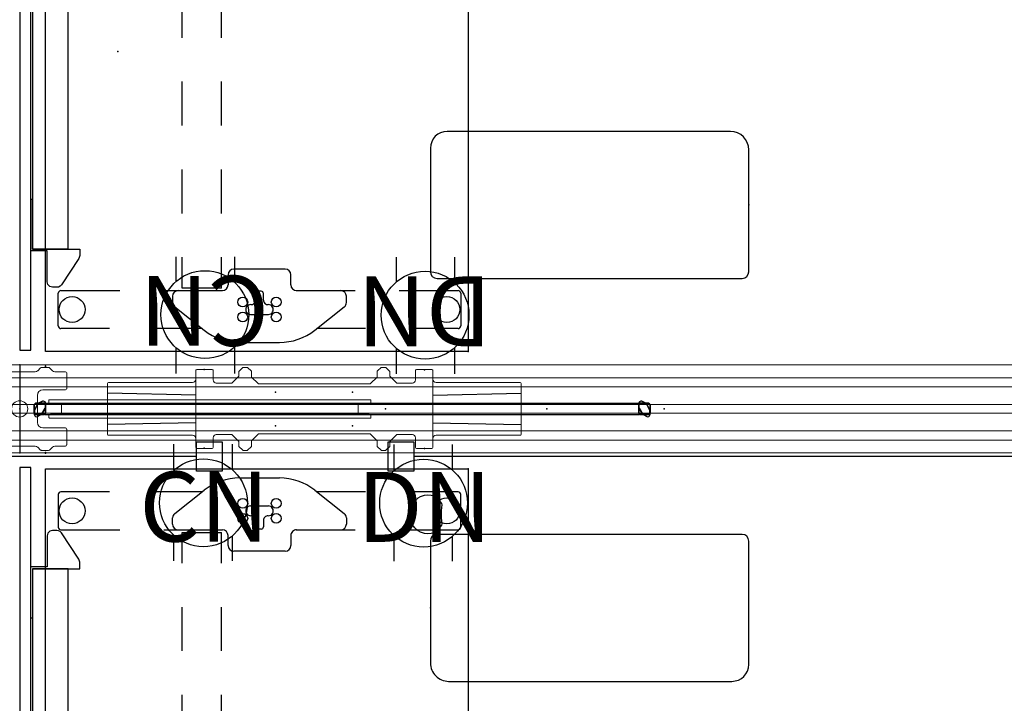
# Model space of a CAD drawing. Units: inches. Extents: x -16 to 524, y -1 to 387.
# Drawn here: x 144 to 211, y 54 to 101 of the extents above; entities that cross this region are included whole.
import ezdxf
from ezdxf.enums import TextEntityAlignment as Align

# ---------------------------------------------------------------- set-up
doc = ezdxf.new("R2010")
doc.units = ezdxf.units.IN
doc.header["$MEASUREMENT"] = 0
for name, color, linetype in [('ELEC', 1, 'Continuous'), ('STRUCTURE', 7, 'Continuous'), ('TABLE', 6, 'Continuous'), ('TABLE-ELEC', 1, 'Continuous'), ('TERRITORY', 5, 'Continuous'), ('WORKTL', 3, 'Continuous')]:
    doc.layers.add(name, color=color, linetype=linetype)
doc.styles.get("Standard").update_dxf_attribs({"font": 'arial.ttf'})

# ---------------------------------------------------------------- blocks, each defined once
blk = doc.blocks.new('VFG110_72_0P')
at = {"layer": 'STRUCTURE', "color": 0, "linetype": 'Continuous', "lineweight": 0}
for p, q in [((72, 3), (0, 3)), ((72, 2.13), (0, 2.13)), ((72, 1.5), (0, 1.5)), ((72, 0.3), (0, 0.3)), ((72, -0.3), (0, -0.3)), ((72, -1.5), (0, -1.5)), ((72, -2.13), (0, -2.13)), ((72, -3), (0, -3))]:
    blk.add_line(p, q, dxfattribs=at)
at = {"layer": 'STRUCTURE'}
for p, q in [((0, 3), (0, -3)), ((72, 3), (72, -3))]:
    blk.add_line(p, q, dxfattribs=at)
for p in [(0, 3), (72, 3), (0, 0), (36, 0), (72, 0), (0, -3), (72, -3)]:
    blk.add_point(p, dxfattribs=at)
blk = doc.blocks.new('VFG117_1B_0P')
at = {"layer": 'STRUCTURE', "linetype": 'Continuous', "lineweight": 0}
for p, q in [((-2.315, 2.609), (-2.112, 2.812)), ((-2.056, 2.835), (-1.57, 2.835)), ((-1.514, 2.812), (-1.311, 2.609)), ((1.228, 2.609), (1.432, 2.812)), ((1.487, 2.835), (1.973, 2.835)), ((2.029, 2.812), (2.232, 2.609)), ((-3.291, 1.378), (-3.291, 2.461)), ((-3.213, 2.539), (-2.482, 2.539)), ((-1.144, 2.539), (1.061, 2.539)), ((3.13, 2.539), (2.399, 2.539)), ((3.209, 1.378), (3.209, 2.461)), ((-3.213, 1.299), (-1.666, 1.299)), ((-1.292, 0.906), (-1.291, 0.906)), ((-1.292, 0.354), (-1.292, 0.906)), ((-1.291, 0.924), (-1.291, -0.924)), ((1.209, -0.924), (1.209, 0.924)), ((3.13, 1.299), (1.584, 1.299)), ((-1.292, 0.354), (-1.291, 0.354)), ((-1.292, -0.354), (-1.291, -0.354)), ((-1.292, -0.906), (-1.292, -0.354)), ((-1.666, -1.299), (-3.213, -1.299)), ((-1.292, -0.906), (-1.291, -0.906)), ((3.13, -1.299), (1.584, -1.299)), ((-3.291, -2.461), (-3.291, -1.378)), ((3.209, -2.461), (3.209, -1.378)), ((-3.213, -2.539), (-2.482, -2.539)), ((-2.112, -2.812), (-2.315, -2.609)), ((-1.311, -2.609), (-1.514, -2.812)), ((1.061, -2.539), (-1.144, -2.539)), ((1.432, -2.812), (1.228, -2.609)), ((2.232, -2.609), (2.029, -2.812)), ((3.13, -2.539), (2.399, -2.539)), ((-2.056, -2.835), (-1.57, -2.835)), ((1.487, -2.835), (1.973, -2.835))]:
    blk.add_line(p, q, dxfattribs=at)
blk.add_circle((0, 0), 0.556, dxfattribs=at)
for centre, radius, start, end in [((-2.056, 2.756), 0.0787, 90, 135), ((-1.57, 2.756), 0.0787, 45, 90), ((1.487, 2.756), 0.0787, 90, 135), ((1.973, 2.756), 0.0787, 45, 90), ((-3.213, 2.461), 0.0787, 90, 180), ((-2.482, 2.776), 0.236, 270, 315), ((-1.144, 2.776), 0.236, 225, 270), ((1.061, 2.776), 0.236, 270, 315), ((2.399, 2.776), 0.236, 225, 270), ((3.13, 2.461), 0.0787, 0, 90), ((-3.213, 1.378), 0.0787, 180, 270), ((3.13, 1.378), 0.0787, 270, 0), ((-1.666, 0.924), 0.375, 0, 90), ((1.584, 0.924), 0.375, 90, 180), ((-3.213, -1.378), 0.0787, 90, 180), ((-1.666, -0.924), 0.375, 270, 0), ((1.584, -0.924), 0.375, 180, 270), ((3.13, -1.378), 0.0787, 0, 90), ((-3.213, -2.461), 0.0787, 180, 270), ((-2.482, -2.776), 0.236, 45, 90), ((-1.144, -2.776), 0.236, 90, 135), ((1.061, -2.776), 0.236, 45, 90), ((2.399, -2.776), 0.236, 90, 135), ((3.13, -2.461), 0.0787, 270, 0), ((-2.056, -2.756), 0.0787, 225, 270), ((-1.57, -2.756), 0.0787, 270, 315), ((1.487, -2.756), 0.0787, 225, 270), ((1.973, -2.756), 0.0787, 270, 315)]:
    blk.add_arc(centre, radius, start, end, dxfattribs=at)
blk.add_point((0, 0), dxfattribs=at)
blk = doc.blocks.new('VFG150_08_1P')
at = {"layer": 'ELEC', "linetype": 'Continuous', "lineweight": 0}
for p, q in [((-28.158, 2.695), (-27.095, 2.695)), ((-25.284, 2.559), (-25.02, 2.823)), ((-24.993, 2.835), (-24.709, 2.835)), ((-24.683, 2.824), (-24.431, 2.59)), ((-15.824, 2.571), (-15.572, 2.823)), ((-15.544, 2.835), (-15.261, 2.835)), ((-15.233, 2.823), (-14.981, 2.571)), ((-12.095, 2.695), (-13.158, 2.695)), ((-28.217, 2.036), (-28.217, 2.636)), ((-28.213, 2.441), (-28.213, -2.441)), ((-27.036, 2.636), (-27.036, 2.451)), ((-27.036, 2.441), (-27.036, 1.976)), ((-25.284, 2.224), (-25.734, 1.775)), ((-25.284, 2.224), (-25.284, 2.559)), ((-24.418, 2.562), (-24.418, 2.175)), ((-23.969, 1.726), (-24.418, 2.175)), ((-15.836, 2.175), (-16.285, 1.726)), ((-15.836, 2.543), (-15.836, 2.175)), ((-14.969, 2.543), (-14.969, 2.224)), ((-14.52, 1.775), (-14.969, 2.224)), ((-13.218, 1.976), (-13.218, 2.441)), ((-13.217, 2.636), (-13.217, 2.451)), ((-12.041, -2.441), (-12.041, 2.441)), ((-12.036, 2.036), (-12.036, 2.636)), ((-34.254, 1.742), (-34.254, -1.742)), ((-28.783, 1.802), (-34.194, 1.802)), ((-28.753, 1.801), (-28.753, 1.801)), ((-28.733, 1.8), (-28.454, 1.8)), ((-26.831, 1.752), (-25.789, 1.752)), ((-23.913, 1.703), (-16.341, 1.703)), ((-14.464, 1.752), (-13.423, 1.752)), ((-11.621, 1.8), (-11.8, 1.8)), ((-11.601, 1.801), (-11.601, 1.801)), ((-11.571, 1.802), (-6.06, 1.802)), ((-6, 1.742), (-6, -1.742)), ((-34.194, -1.802), (-28.783, -1.802)), ((-28.753, -1.801), (-28.753, -1.801)), ((-28.733, -1.8), (-28.454, -1.8)), ((-27.036, -1.976), (-27.036, -2.441)), ((-25.789, -1.752), (-26.831, -1.752)), ((-25.734, -1.775), (-25.284, -2.224)), ((-24.418, -2.175), (-23.969, -1.726)), ((-16.341, -1.703), (-23.913, -1.703)), ((-16.285, -1.726), (-15.836, -2.175)), ((-14.969, -2.224), (-14.52, -1.775)), ((-13.423, -1.752), (-14.464, -1.752)), ((-13.218, -2.441), (-13.218, -1.976)), ((-11.621, -1.8), (-11.8, -1.8)), ((-11.601, -1.801), (-11.601, -1.801)), ((-6.06, -1.802), (-11.571, -1.802)), ((-28.217, -2.036), (-28.217, -2.636)), ((-27.036, -2.636), (-27.036, -2.451)), ((-25.284, -2.543), (-25.284, -2.224)), ((-25.02, -2.823), (-25.273, -2.571)), ((-24.43, -2.571), (-24.682, -2.823)), ((-24.418, -2.543), (-24.418, -2.175)), ((-15.836, -2.562), (-15.836, -2.175)), ((-15.571, -2.824), (-15.823, -2.59)), ((-14.969, -2.559), (-15.233, -2.823)), ((-14.969, -2.224), (-14.969, -2.559)), ((-13.217, -2.636), (-13.217, -2.451)), ((-12.036, -2.036), (-12.036, -2.636)), ((-28.158, -2.695), (-27.095, -2.695)), ((-24.71, -2.835), (-24.993, -2.835)), ((-15.261, -2.835), (-15.545, -2.835)), ((-12.095, -2.695), (-13.158, -2.695))]:
    blk.add_line(p, q, dxfattribs=at)
at = {"layer": 'ELEC'}
for p, q in [((-28.213, 0.946), (-34.254, 1.064)), ((-12.041, 0.946), (-6, 1.064)), ((-28.213, -0.946), (-34.254, -1.064)), ((-12.041, -0.946), (-6, -1.064))]:
    blk.add_line(p, q, dxfattribs=at)
at = {"layer": 'ELEC', "linetype": 'Continuous', "lineweight": 0}
for centre, radius, start, end in [((-24.993, 2.795), 0.0394, 90, 135), ((-24.709, 2.795), 0.0394, 47.1211, 90), ((-15.544, 2.795), 0.0394, 90, 135), ((-15.261, 2.795), 0.0394, 45, 90), ((-24.458, 2.562), 0.0394, 0, 47.1211), ((-24.34, 2.208), 0.0787, 222.18718, 225), ((-15.796, 2.543), 0.0394, 135, 180), ((-15.009, 2.543), 0.0394, 0, 45), ((-25.789, 1.831), 0.0787, 270, 315), ((-23.913, 1.781), 0.0787, 225, 270), ((-16.341, 1.781), 0.0787, 270, 315), ((-14.464, 1.831), 0.0787, 225, 270), ((-25.789, -1.831), 0.0787, 45, 90), ((-23.913, -1.781), 0.0787, 90, 135), ((-16.341, -1.781), 0.0787, 45, 90), ((-14.464, -1.831), 0.0787, 90, 135), ((-25.245, -2.543), 0.0394, 180, 225), ((-24.458, -2.543), 0.0394, 315, 0), ((-24.34, -2.208), 0.0787, 135, 137.81282), ((-15.796, -2.562), 0.0394, 180, 227.1211), ((-24.993, -2.795), 0.0394, 225, 270), ((-24.71, -2.795), 0.0394, 270, 315), ((-15.545, -2.795), 0.0394, 227.1211, 270), ((-15.261, -2.795), 0.0394, 270, 315)]:
    blk.add_arc(centre, radius, start, end, dxfattribs=at)
for centre, major_axis, ratio, start_param, end_param in [((-28.158, 2.636), (-0.0418, 0.0418), 0.998783, -0.784789, 0.784789), ((-27.095, 2.636), (0.0418, 0.0418), 0.998783, -0.784789, 0.784789), ((-13.158, 2.636), (-0.0418, 0.0418), 0.998783, -0.784789, 0.784789), ((-12.095, 2.636), (0.0418, 0.0418), 0.998783, -0.784789, 0.784789), ((-28.454, 2.036), (-0.167, 0.167), 0.998783, 2.356803, 3.926382), ((-11.8, 2.036), (0.167, 0.167), 0.998783, 2.356803, 3.926382), ((-34.194, 1.742), (-0.0425, 0.0425), 0.998783, -0.784789, 0.784789), ((-28.783, 1.801), (-0.03, 0), 0.034921, -3.106686, -1.570796), ((-28.733, 1.801), (0.02, 0), 0.034921, -3.106686, -1.570796), ((-26.8, 1.986), (0.167, 0.167), 0.998783, 2.397619, 3.797232), ((-13.454, 1.986), (-0.167, 0.167), 0.998783, 2.485953, 3.885567), ((-11.621, 1.801), (0.02, 0), 0.034921, -1.570796, -0.034907), ((-11.571, 1.801), (-0.03, 0), 0.034921, -1.570796, -0.034907), ((-6.06, 1.742), (0.0425, 0.0425), 0.998783, -0.784789, 0.784789), ((-34.194, -1.742), (-0.0425, -0.0425), 0.998783, -0.784789, 0.784789), ((-28.783, -1.801), (0.03, 0), 0.034921, -1.570796, -0.034907), ((-28.733, -1.801), (-0.02, 0), 0.034921, -1.570796, -0.034907), ((-28.454, -2.036), (-0.167, -0.167), 0.998783, 2.356803, 3.926382), ((-26.8, -1.986), (0.167, -0.167), 0.998783, 2.485953, 3.885567), ((-13.454, -1.986), (-0.167, -0.167), 0.998783, 2.397619, 3.797232), ((-11.8, -2.036), (0.167, -0.167), 0.998783, 2.356803, 3.926382), ((-11.621, -1.801), (-0.02, 0), 0.034921, -3.106686, -1.570796), ((-11.571, -1.801), (0.03, 0), 0.034921, -3.106686, -1.570796), ((-6.06, -1.742), (0.0425, -0.0425), 0.998783, -0.784789, 0.784789), ((-28.158, -2.636), (-0.0418, -0.0418), 0.998783, -0.784789, 0.784789), ((-27.095, -2.636), (0.0418, -0.0418), 0.998783, -0.784789, 0.784789), ((-13.158, -2.636), (-0.0418, -0.0418), 0.998783, -0.784789, 0.784789), ((-12.095, -2.636), (0.0418, -0.0418), 0.998783, -0.784789, 0.784789)]:
    blk.add_ellipse(centre, major_axis=major_axis, ratio=ratio, start_param=start_param, end_param=end_param, dxfattribs=at)
at = {"layer": 'ELEC'}
for p in [(-22.732, 1.149), (-17.472, 1.149), (0, 0), (-22.732, -1.149), (-17.472, -1.149)]:
    blk.add_point(p, dxfattribs=at)
blk = doc.blocks.new('VFG150_08_0P')
at = {"layer": 'ELEC', "linetype": 'Continuous', "lineweight": 0}
for p, q in [((12.095, 2.695), (13.158, 2.695)), ((15.233, 2.823), (14.981, 2.571)), ((15.544, 2.835), (15.261, 2.835)), ((15.824, 2.571), (15.572, 2.823)), ((24.683, 2.824), (24.431, 2.59)), ((24.993, 2.835), (24.709, 2.835)), ((25.284, 2.559), (25.02, 2.823)), ((28.158, 2.695), (27.095, 2.695)), ((12.036, 2.036), (12.036, 2.636)), ((12.041, -2.441), (12.041, 2.441)), ((13.217, 2.636), (13.217, 2.451)), ((13.218, 1.976), (13.218, 2.441)), ((14.52, 1.775), (14.969, 2.224)), ((14.969, 2.543), (14.969, 2.224)), ((15.836, 2.543), (15.836, 2.175)), ((15.836, 2.175), (16.285, 1.726)), ((23.969, 1.726), (24.418, 2.175)), ((24.418, 2.562), (24.418, 2.175)), ((25.284, 2.224), (25.284, 2.559)), ((25.284, 2.224), (25.734, 1.775)), ((27.036, 2.636), (27.036, 2.451)), ((27.036, 2.441), (27.036, 1.976)), ((28.213, 2.441), (28.213, -2.441)), ((28.217, 2.036), (28.217, 2.636)), ((6, 1.742), (6, -1.742)), ((11.571, 1.802), (6.06, 1.802)), ((11.601, 1.801), (11.601, 1.801)), ((11.621, 1.8), (11.8, 1.8)), ((14.464, 1.752), (13.423, 1.752)), ((23.913, 1.703), (16.341, 1.703)), ((26.831, 1.752), (25.789, 1.752)), ((28.733, 1.8), (28.454, 1.8)), ((28.753, 1.801), (28.753, 1.801)), ((28.783, 1.802), (34.194, 1.802)), ((34.254, 1.742), (34.254, -1.742)), ((6.06, -1.802), (11.571, -1.802)), ((11.601, -1.801), (11.601, -1.801)), ((11.621, -1.8), (11.8, -1.8)), ((13.218, -2.441), (13.218, -1.976)), ((13.423, -1.752), (14.464, -1.752)), ((14.969, -2.224), (14.52, -1.775)), ((16.285, -1.726), (15.836, -2.175)), ((16.341, -1.703), (23.913, -1.703)), ((24.418, -2.175), (23.969, -1.726)), ((25.734, -1.775), (25.284, -2.224)), ((25.789, -1.752), (26.831, -1.752)), ((27.036, -1.976), (27.036, -2.441)), ((28.733, -1.8), (28.454, -1.8)), ((28.753, -1.801), (28.753, -1.801)), ((34.194, -1.802), (28.783, -1.802)), ((12.036, -2.036), (12.036, -2.636)), ((13.217, -2.636), (13.217, -2.451)), ((14.969, -2.224), (14.969, -2.559)), ((14.969, -2.559), (15.233, -2.823)), ((15.571, -2.824), (15.823, -2.59)), ((15.836, -2.562), (15.836, -2.175)), ((24.418, -2.543), (24.418, -2.175)), ((24.43, -2.571), (24.682, -2.823)), ((25.02, -2.823), (25.273, -2.571)), ((25.284, -2.543), (25.284, -2.224)), ((27.036, -2.636), (27.036, -2.451)), ((28.217, -2.036), (28.217, -2.636)), ((12.095, -2.695), (13.158, -2.695)), ((15.261, -2.835), (15.545, -2.835)), ((24.71, -2.835), (24.993, -2.835)), ((28.158, -2.695), (27.095, -2.695))]:
    blk.add_line(p, q, dxfattribs=at)
at = {"layer": 'ELEC'}
for p, q in [((12.041, 0.946), (6, 1.064)), ((28.213, 0.946), (34.254, 1.064)), ((12.041, -0.946), (6, -1.064)), ((28.213, -0.946), (34.254, -1.064))]:
    blk.add_line(p, q, dxfattribs=at)
at = {"layer": 'ELEC', "linetype": 'Continuous', "lineweight": 0}
for centre, radius, start, end in [((15.261, 2.795), 0.0394, 90, 135), ((15.544, 2.795), 0.0394, 45, 90), ((24.709, 2.795), 0.0394, 90, 132.8789), ((24.993, 2.795), 0.0394, 45, 90), ((15.009, 2.543), 0.0394, 135, 180), ((15.796, 2.543), 0.0394, 0, 45), ((24.34, 2.208), 0.0787, 315, 317.81282), ((24.458, 2.562), 0.0394, 132.8789, 180), ((14.464, 1.831), 0.0787, 270, 315), ((16.341, 1.781), 0.0787, 225, 270), ((23.913, 1.781), 0.0787, 270, 315), ((25.789, 1.831), 0.0787, 225, 270), ((14.464, -1.831), 0.0787, 45, 90), ((16.341, -1.781), 0.0787, 90, 135), ((23.913, -1.781), 0.0787, 45, 90), ((25.789, -1.831), 0.0787, 90, 135), ((15.796, -2.562), 0.0394, 312.8789, 0), ((24.34, -2.208), 0.0787, 42.18718, 45), ((24.458, -2.543), 0.0394, 180, 225), ((25.245, -2.543), 0.0394, 315, 0), ((15.261, -2.795), 0.0394, 225, 270), ((15.545, -2.795), 0.0394, 270, 312.8789), ((24.71, -2.795), 0.0394, 225, 270), ((24.993, -2.795), 0.0394, 270, 315)]:
    blk.add_arc(centre, radius, start, end, dxfattribs=at)
for centre, major_axis, ratio, start_param, end_param in [((12.095, 2.636), (0.0418, -0.0418), 0.998783, 2.356803, 3.926382), ((13.158, 2.636), (-0.0418, -0.0418), 0.998783, 2.356803, 3.926382), ((27.095, 2.636), (0.0418, -0.0418), 0.998783, 2.356803, 3.926382), ((28.158, 2.636), (-0.0418, -0.0418), 0.998783, 2.356803, 3.926382), ((11.8, 2.036), (0.167, -0.167), 0.998783, -0.784789, 0.784789), ((28.454, 2.036), (-0.167, -0.167), 0.998783, -0.784789, 0.784789), ((6.06, 1.742), (0.0425, -0.0425), 0.998783, 2.356803, 3.926382), ((11.571, 1.801), (-0.03, 0), 0.034921, -3.106686, -1.570796), ((11.621, 1.801), (0.02, 0), 0.034921, -3.106686, -1.570796), ((13.454, 1.986), (-0.167, -0.167), 0.998783, -0.743974, 0.655639), ((26.8, 1.986), (0.167, -0.167), 0.998783, -0.655639, 0.743974), ((28.733, 1.801), (0.02, 0), 0.034921, -1.570796, -0.034907), ((28.783, 1.801), (-0.03, 0), 0.034921, -1.570796, -0.034907), ((34.194, 1.742), (-0.0425, -0.0425), 0.998783, 2.356803, 3.926382), ((6.06, -1.742), (0.0425, 0.0425), 0.998783, 2.356803, 3.926382), ((11.571, -1.801), (0.03, 0), 0.034921, -1.570796, -0.034907), ((11.621, -1.801), (-0.02, 0), 0.034921, -1.570796, -0.034907), ((11.8, -2.036), (0.167, 0.167), 0.998783, -0.784789, 0.784789), ((13.454, -1.986), (-0.167, 0.167), 0.998783, -0.655639, 0.743974), ((26.8, -1.986), (0.167, 0.167), 0.998783, -0.743974, 0.655639), ((28.454, -2.036), (-0.167, 0.167), 0.998783, -0.784789, 0.784789), ((28.733, -1.801), (-0.02, 0), 0.034921, -3.106686, -1.570796), ((28.783, -1.801), (0.03, 0), 0.034921, -3.106686, -1.570796), ((34.194, -1.742), (-0.0425, 0.0425), 0.998783, 2.356803, 3.926382), ((12.095, -2.636), (0.0418, 0.0418), 0.998783, 2.356803, 3.926382), ((13.158, -2.636), (-0.0418, 0.0418), 0.998783, 2.356803, 3.926382), ((27.095, -2.636), (0.0418, 0.0418), 0.998783, 2.356803, 3.926382), ((28.158, -2.636), (-0.0418, 0.0418), 0.998783, 2.356803, 3.926382)]:
    blk.add_ellipse(centre, major_axis=major_axis, ratio=ratio, start_param=start_param, end_param=end_param, dxfattribs=at)
at = {"layer": 'ELEC'}
for p in [(17.472, 1.149), (22.732, 1.149), (0, 0), (17.472, -1.149), (22.732, -1.149)]:
    blk.add_point(p, dxfattribs=at)
blk = doc.blocks.new('VFG152_CN_0P')
at = {"layer": 'ELEC', "linetype": 'Continuous'}
for p, q in [((-2.065653, -1.492306), (-2.065653, 0.273338)), ((1.903119, 0.273338), (1.903119, -1.476646)), ((-2.065653, -7.695418), (-2.065653, -5.945434)), ((1.903119, -6.007918), (1.903119, -7.695418))]:
    blk.add_line(p, q, dxfattribs=at)
blk.add_circle((-0.050025, -3.742306), 3, dxfattribs=at)
at = {"layer": 'ELEC'}
blk.add_point((0, 0), dxfattribs=at)
blk.add_text('CN', height=4.771908, dxfattribs=at).set_placement((0, -4), align=Align.MIDDLE_CENTER)
blk = doc.blocks.new('VFG152_DN_0P')
at = {"layer": 'ELEC', "linetype": 'Continuous'}
for p, q in [((-2.065653, -1.492306), (-2.065653, 0.273338)), ((1.903119, 0.273338), (1.903119, -1.476646)), ((-2.065653, -7.695418), (-2.065653, -5.945434)), ((1.903119, -6.007918), (1.903119, -7.695418))]:
    blk.add_line(p, q, dxfattribs=at)
blk.add_circle((-0.050025, -3.742306), 3, dxfattribs=at)
at = {"layer": 'ELEC'}
blk.add_point((0, 0), dxfattribs=at)
blk.add_text('DN', height=4.771908, dxfattribs=at).set_placement((0, -4), align=Align.MIDDLE_CENTER)
blk = doc.blocks.new('VFG154_C08725_0P')
at = {"layer": 'ELEC'}
blk.add_line((12.075, -3.25), (-12.075, -3.25), dxfattribs=at)
for points in [[(-13.825, -2.25), (-12.075, -2.25), (-12.075, -4.25), (-13.825, -4.25)], [(12.075, -2.25), (13.825, -2.25), (13.825, -4.25), (12.075, -4.25)]]:
    blk.add_lwpolyline(points, close=True, dxfattribs=at)
blk.add_point((0, 0), dxfattribs=at)
blk = doc.blocks.new('VFG154_C08723_0P')
at = {"layer": 'ELEC'}
blk.add_line((45.075, -3.25), (-45.075, -3.25), dxfattribs=at)
blk.add_lwpolyline([(-46.825, -2.25), (-45.075, -2.25), (-45.075, -4.25), (-46.825, -4.25)], close=True, dxfattribs=at)
blk = doc.blocks.new('VFG112_1542_0P')
at = {"layer": 'TERRITORY'}
for p, q in [((1, 0.29), (1, -0.29)), ((1, -0.29), (1, 0.29)), ((1.027, -0.05), (1.25, 0.335)), ((1.25, 0.335), (1.027, -0.05)), ((1.027, -0.05), (1.25, 0.335)), ((1.675, 0.385), (1.096, 0.385)), ((1.096, 0.385), (1.675, 0.385)), ((1.293, 0.379), (1.25, 0.335)), ((1.25, 0.335), (1.293, 0.379)), ((1.293, 0.379), (1.25, 0.335)), ((1.25, 0.335), (1.25, 0.335)), ((1.25, 0.335), (1.25, 0.335)), ((1.554, 0.529), (1.293, 0.379)), ((1.293, 0.379), (1.554, 0.529)), ((1.554, 0.529), (1.293, 0.379)), ((1.293, 0.379), (1.293, 0.379)), ((1.293, 0.379), (1.293, 0.379)), ((1.521, -0.335), (1.744, 0.05)), ((1.744, 0.05), (1.521, -0.335)), ((1.744, 0.05), (1.521, -0.335)), ((1.715, 0.375), (42.345, 0.375)), ((42.345, 0.375), (1.715, 0.375)), ((1.715, 0.375), (42.345, 0.375)), ((1.744, 0.05), (1.759, 0.109)), ((1.759, 0.109), (1.744, 0.05)), ((1.744, 0.05), (1.759, 0.109)), ((1.744, 0.05), (1.744, 0.05)), ((1.744, 0.05), (1.744, 0.05)), ((1.759, 0.109), (1.759, 0.411)), ((1.759, 0.411), (1.759, 0.109)), ((1.759, 0.109), (1.759, 0.411)), ((1.759, 0.109), (1.759, 0.109)), ((1.759, 0.109), (1.759, 0.109)), ((1.771, -0.29), (1.771, 0.29)), ((1.771, 0.29), (1.771, -0.29)), ((42.289, -0.29), (42.289, 0.29)), ((42.289, 0.29), (42.289, -0.29)), ((42.3, 0.109), (42.3, 0.411)), ((42.3, 0.411), (42.3, 0.109)), ((42.3, 0.109), (42.3, 0.411)), ((42.316, 0.05), (42.3, 0.109)), ((42.3, 0.109), (42.316, 0.05)), ((42.316, 0.05), (42.3, 0.109)), ((42.3, 0.109), (42.3, 0.109)), ((42.3, 0.109), (42.3, 0.109)), ((42.316, 0.05), (42.316, 0.05)), ((42.539, -0.335), (42.316, 0.05)), ((42.316, 0.05), (42.316, 0.05)), ((42.316, 0.05), (42.539, -0.335)), ((42.316, 0.05), (42.539, -0.335)), ((42.384, 0.385), (42.964, 0.385)), ((42.964, 0.385), (42.384, 0.385)), ((42.505, 0.529), (42.766, 0.379)), ((42.766, 0.379), (42.505, 0.529)), ((42.505, 0.529), (42.766, 0.379)), ((42.766, 0.379), (42.81, 0.335)), ((42.81, 0.335), (42.766, 0.379)), ((42.766, 0.379), (42.766, 0.379)), ((42.766, 0.379), (42.766, 0.379)), ((42.766, 0.379), (42.81, 0.335)), ((42.81, 0.335), (42.81, 0.335)), ((43.032, -0.05), (42.81, 0.335)), ((42.81, 0.335), (42.81, 0.335)), ((42.81, 0.335), (43.032, -0.05)), ((43.032, -0.05), (42.81, 0.335)), ((43.06, 0.29), (43.06, -0.29)), ((43.06, -0.29), (43.06, 0.29)), ((1.011, -0.109), (1.027, -0.05)), ((1.027, -0.05), (1.011, -0.109)), ((1.011, -0.109), (1.027, -0.05)), ((1.011, -0.109), (1.011, -0.109)), ((1.011, -0.109), (1.011, -0.109)), ((1.011, -0.109), (1.011, -0.411)), ((1.011, -0.411), (1.011, -0.109)), ((1.011, -0.411), (1.011, -0.109)), ((1.027, -0.05), (1.027, -0.05)), ((1.027, -0.05), (1.027, -0.05)), ((1.096, -0.385), (1.675, -0.385)), ((1.675, -0.385), (1.096, -0.385)), ((1.216, -0.529), (1.478, -0.379)), ((1.478, -0.379), (1.216, -0.529)), ((1.478, -0.379), (1.216, -0.529)), ((1.521, -0.335), (1.478, -0.379)), ((1.478, -0.379), (1.521, -0.335)), ((1.521, -0.335), (1.478, -0.379)), ((1.478, -0.379), (1.478, -0.379)), ((1.478, -0.379), (1.478, -0.379)), ((1.521, -0.335), (1.521, -0.335)), ((1.521, -0.335), (1.521, -0.335)), ((1.714, -0.375), (42.345, -0.375)), ((42.964, -0.385), (42.384, -0.385)), ((42.384, -0.385), (42.964, -0.385)), ((42.539, -0.335), (42.539, -0.335)), ((42.539, -0.335), (42.582, -0.379)), ((42.582, -0.379), (42.539, -0.335)), ((42.539, -0.335), (42.539, -0.335)), ((42.539, -0.335), (42.582, -0.379)), ((42.582, -0.379), (42.582, -0.379)), ((42.843, -0.529), (42.582, -0.379)), ((42.582, -0.379), (42.582, -0.379)), ((42.582, -0.379), (42.843, -0.529)), ((42.582, -0.379), (42.843, -0.529)), ((43.032, -0.05), (43.032, -0.05)), ((43.048, -0.109), (43.032, -0.05)), ((43.032, -0.05), (43.032, -0.05)), ((43.032, -0.05), (43.048, -0.109)), ((43.048, -0.109), (43.032, -0.05)), ((43.048, -0.109), (43.048, -0.109)), ((43.048, -0.109), (43.048, -0.109)), ((43.048, -0.109), (43.048, -0.411)), ((43.048, -0.411), (43.048, -0.109)), ((43.048, -0.411), (43.048, -0.109))]:
    blk.add_line(p, q, dxfattribs=at)
for centre, radius, start, end in [((1.103, 0.283), 0.103, 93.95049, 176.04951), ((1.599, 0.37), 0.166, 14.35349, 105.64651), ((1.668, 0.283), 0.103, 3.95049, 86.04951), ((42.391, 0.283), 0.103, 93.95049, 176.04951), ((42.461, 0.37), 0.166, 74.35349, 165.64651), ((42.957, 0.283), 0.103, 3.95049, 86.04951), ((1.103, -0.283), 0.103, 183.95049, 266.04951), ((1.172, -0.37), 0.166, 194.35349, 285.64651), ((1.668, -0.283), 0.103, 273.95049, 356.04951), ((42.391, -0.283), 0.103, 183.95049, 266.04951), ((42.888, -0.37), 0.166, 254.35349, 345.64651), ((42.957, -0.283), 0.103, 273.95049, 356.04951)]:
    blk.add_arc(centre, radius, start, end, dxfattribs=at)
for p in [(0, 0), (44.021, 0)]:
    blk.add_point(p, dxfattribs=at)
blk = doc.blocks.new('VFG430_1222FR_0P')
at = {"layer": 'TERRITORY', "linetype": 'Continuous', "lineweight": 0}
for p, q in [((1.003, 0.422, 0), (0.997, 0.594, 0)), ((1.027, 0.625, 0), (22.966, 0.625, 0)), ((1.042, 0.384, 0), (22.915, 0.384, 0)), ((22.738, 0.32, 0), (1.255, 0.32, 0)), ((22.738, 0.32, 0), (1.255, 0.32, 0)), ((1.255, 0.32, 0), (1.255, 0.32, 0)), ((1.861, -0.318, 0), (1.866, 0.32, 0)), ((22.131, -0.318, 0), (22.127, 0.32, 0)), ((22.738, 0.32, 0), (22.738, 0.32, 0)), ((22.95, 0.384, 0), (22.915, 0.384, 0)), ((22.989, 0.422, 0), (22.995, 0.594, 0)), ((1.003, -0.42, 0), (0.997, -0.593, 0)), ((1.027, -0.623, 0), (22.966, -0.623, 0)), ((1.042, -0.382, 0), (22.915, -0.382, 0)), ((22.738, -0.318, 0), (1.255, -0.318, 0)), ((22.738, -0.318, 0), (1.255, -0.318, 0)), ((1.255, -0.318, 0), (1.255, -0.318, 0)), ((22.738, -0.318, 0), (22.738, -0.318, 0)), ((22.95, -0.382, 0), (22.915, -0.382, 0)), ((22.989, -0.42, 0), (22.995, -0.593, 0))]:
    blk.add_line(p, q, dxfattribs=at)
at = {"layer": 'TERRITORY', "linetype": 'Continuous', "lineweight": 0, "extrusion": (0, 0, -1)}
for centre, radius, start, end in [((-1.027, 0.595, 0), 0.0295, 358, 90), ((-1.042, 0.423, 0), 0.0394, 270, 358), ((-22.95, 0.423, 0), 0.0394, 182, 270), ((-22.966, 0.595, 0), 0.0295, 90, 182), ((-1.027, -0.594, 0), 0.0295, 270, 2), ((-1.042, -0.422, 0), 0.0394, 2, 90), ((-22.95, -0.422, 0), 0.0394, 90, 178), ((-22.966, -0.594, 0), 0.0295, 178, 270)]:
    blk.add_arc(centre, radius, start, end, dxfattribs=at)
at = {"layer": 'TERRITORY', "linetype": 'Continuous', "lineweight": 0}
for ratio, start_param in [(0.039769, 0.025129), (0.039766, 0)]:
    blk.add_ellipse((1.22, 0.345, 0), major_axis=(-0.0055, -0.0137), ratio=ratio, start_param=start_param, end_param=0.027259, dxfattribs=at)
at = {"layer": 'TERRITORY', "linetype": 'Continuous', "lineweight": 0, "extrusion": (0, 0, -1)}
for centre, major_axis, ratio, start_param in [((22.773, 0.345, 0), (0.0055, -0.0137), 0.039769, 0.025129), ((22.773, 0.345, 0), (0.0055, -0.0137), 0.039766, 0), ((1.22, -0.343, 0), (-0.0055, 0.0137), 0.039769, 0.025129), ((1.22, -0.343, 0), (-0.0055, 0.0137), 0.039766, 0)]:
    blk.add_ellipse(centre, major_axis=major_axis, ratio=ratio, start_param=start_param, end_param=0.027259, dxfattribs=at)
at = {"layer": 'TERRITORY', "linetype": 'Continuous', "lineweight": 0}
for points, knots in [([(1.139, 0.363, 0), (1.137, 0.364, 0), (1.135, 0.365, 0), (1.133, 0.366, 0), (1.131, 0.367, 0), (1.129, 0.368, 0), (1.126, 0.369, 0), (1.124, 0.369, 0), (1.122, 0.37, 0), (1.12, 0.371, 0), (1.118, 0.372, 0), (1.116, 0.373, 0), (1.114, 0.374, 0), (1.112, 0.374, 0), (1.11, 0.375, 0), (1.108, 0.376, 0), (1.108, 0.376, 0), (1.107, 0.376, 0), (1.107, 0.377, 0), (1.106, 0.377, 0), (1.104, 0.378, 0), (1.103, 0.378, 0), (1.101, 0.379, 0), (1.099, 0.379, 0), (1.098, 0.38, 0), (1.096, 0.38, 0), (1.094, 0.381, 0), (1.093, 0.381, 0), (1.091, 0.382, 0), (1.089, 0.382, 0), (1.087, 0.383, 0), (1.086, 0.383, 0), (1.084, 0.383, 0), (1.082, 0.383, 0), (1.081, 0.384, 0), (1.079, 0.384, 0), (1.077, 0.384, 0)], [0, 0, 0, 0, 0.090909, 0.090909, 0.090909, 0.181818, 0.181818, 0.181818, 0.272727, 0.272727, 0.272727, 0.363636, 0.363636, 0.363636, 0.454545, 0.454545, 0.454545, 0.478818, 0.478818, 0.478818, 0.545455, 0.545455, 0.545455, 0.636364, 0.636364, 0.636364, 0.727273, 0.727273, 0.727273, 0.818182, 0.818182, 0.818182, 0.909091, 0.909091, 0.909091, 1, 1, 1, 1]), ([(1.222, 0.328, 0), (1.221, 0.328, 0), (1.219, 0.329, 0), (1.216, 0.33, 0), (1.214, 0.331, 0)], [0.7099137, 0.7099137, 0.7099137, 0.7099137, 0.8, 1, 1, 1, 1]), ([(1.238, 0.322, 0), (1.227, 0.326, 0), (1.225, 0.327, 0), (1.223, 0.328, 0), (1.222, 0.328, 0)], [0.4415871, 0.4415871, 0.4415871, 0.4415871, 0.6, 0.7099137, 0.7099137, 0.7099137, 0.7099137]), ([(1.238, 0.322, 0), (1.24, 0.322, 0), (1.241, 0.321, 0), (1.243, 0.321, 0), (1.243, 0.321, 0), (1.243, 0.321, 0), (1.243, 0.321, 0), (1.245, 0.32, 0), (1.247, 0.32, 0), (1.249, 0.32, 0), (1.251, 0.32, 0), (1.253, 0.32, 0), (1.255, 0.32, 0)], [0, 0, 0, 0, 0.3333333, 0.3333333, 0.3333333, 0.3448974, 0.3448974, 0.3448974, 0.6666667, 0.6666667, 0.6666667, 0.9998284, 0.9998284, 0.9998284, 0.9998284]), ([(22.755, 0.322, 0), (22.753, 0.322, 0), (22.751, 0.321, 0), (22.749, 0.321, 0), (22.749, 0.321, 0), (22.749, 0.321, 0), (22.749, 0.321, 0), (22.747, 0.32, 0), (22.745, 0.32, 0), (22.743, 0.32, 0), (22.741, 0.32, 0), (22.74, 0.32, 0), (22.738, 0.32, 0)], [0, 0, 0, 0, 0.3333333, 0.3333333, 0.3333333, 0.3448974, 0.3448974, 0.3448974, 0.6666667, 0.6666667, 0.6666667, 0.9998284, 0.9998284, 0.9998284, 0.9998284]), ([(22.778, 0.331, 0), (22.776, 0.33, 0), (22.775, 0.33, 0), (22.773, 0.329, 0), (22.773, 0.329, 0), (22.773, 0.329, 0), (22.773, 0.329, 0), (22.771, 0.328, 0), (22.77, 0.328, 0), (22.769, 0.327, 0), (22.768, 0.327, 0), (22.767, 0.327, 0), (22.766, 0.326, 0), (22.766, 0.326, 0), (22.765, 0.326, 0), (22.765, 0.326, 0), (22.763, 0.325, 0), (22.762, 0.325, 0), (22.76, 0.324, 0), (22.759, 0.324, 0), (22.759, 0.324, 0), (22.758, 0.323, 0), (22.757, 0.323, 0), (22.756, 0.323, 0), (22.755, 0.322, 0)], [0.0000105, 0.0000105, 0.0000105, 0.0000105, 0.2, 0.2, 0.2, 0.2210174, 0.2210174, 0.2210174, 0.4, 0.4, 0.4, 0.5354075, 0.5354075, 0.5354075, 0.6, 0.6, 0.6, 0.8, 0.8, 0.8, 0.8684799, 0.8684799, 0.8684799, 0.996819, 0.996819, 0.996819, 0.996819]), ([(22.764, 0.325, 0), (22.765, 0.326, 0), (22.767, 0.327, 0), (22.77, 0.328, 0), (22.77, 0.328, 0)], [0.4415871, 0.4415871, 0.4415871, 0.4415871, 0.6, 0.7099137, 0.7099137, 0.7099137, 0.7099137]), ([(22.77, 0.328, 0), (22.771, 0.328, 0), (22.774, 0.329, 0), (22.776, 0.33, 0), (22.778, 0.331, 0)], [0.7099137, 0.7099137, 0.7099137, 0.7099137, 0.8, 1, 1, 1, 1]), ([(22.853, 0.363, 0), (22.855, 0.364, 0), (22.858, 0.365, 0), (22.86, 0.366, 0), (22.862, 0.367, 0), (22.864, 0.368, 0), (22.866, 0.369, 0), (22.868, 0.369, 0), (22.87, 0.37, 0), (22.872, 0.371, 0), (22.874, 0.372, 0), (22.876, 0.373, 0), (22.878, 0.374, 0), (22.88, 0.374, 0), (22.882, 0.375, 0), (22.884, 0.376, 0), (22.884, 0.376, 0), (22.885, 0.376, 0), (22.885, 0.377, 0), (22.887, 0.377, 0), (22.888, 0.378, 0), (22.889, 0.378, 0), (22.891, 0.379, 0), (22.893, 0.379, 0), (22.895, 0.38, 0), (22.896, 0.38, 0), (22.898, 0.381, 0), (22.9, 0.381, 0), (22.901, 0.382, 0), (22.903, 0.382, 0), (22.905, 0.383, 0), (22.907, 0.383, 0), (22.908, 0.383, 0), (22.91, 0.383, 0), (22.912, 0.384, 0), (22.913, 0.384, 0), (22.915, 0.384, 0)], [0, 0, 0, 0, 0.090909, 0.090909, 0.090909, 0.181818, 0.181818, 0.181818, 0.272727, 0.272727, 0.272727, 0.363636, 0.363636, 0.363636, 0.454545, 0.454545, 0.454545, 0.478818, 0.478818, 0.478818, 0.545455, 0.545455, 0.545455, 0.636364, 0.636364, 0.636364, 0.727273, 0.727273, 0.727273, 0.818182, 0.818182, 0.818182, 0.909091, 0.909091, 0.909091, 1, 1, 1, 1]), ([(1.139, -0.362, 0), (1.137, -0.363, 0), (1.135, -0.364, 0), (1.133, -0.365, 0), (1.131, -0.365, 0), (1.129, -0.366, 0), (1.126, -0.367, 0), (1.124, -0.368, 0), (1.122, -0.369, 0), (1.12, -0.37, 0), (1.118, -0.371, 0), (1.116, -0.371, 0), (1.114, -0.372, 0), (1.112, -0.373, 0), (1.11, -0.374, 0), (1.108, -0.374, 0), (1.108, -0.375, 0), (1.107, -0.375, 0), (1.107, -0.375, 0), (1.106, -0.376, 0), (1.104, -0.376, 0), (1.103, -0.377, 0), (1.101, -0.377, 0), (1.099, -0.378, 0), (1.098, -0.378, 0), (1.096, -0.379, 0), (1.094, -0.38, 0), (1.093, -0.38, 0), (1.091, -0.38, 0), (1.089, -0.381, 0), (1.087, -0.381, 0), (1.086, -0.382, 0), (1.084, -0.382, 0), (1.082, -0.382, 0), (1.081, -0.382, 0), (1.079, -0.382, 0), (1.077, -0.382, 0)], [0, 0, 0, 0, 0.090909, 0.090909, 0.090909, 0.181818, 0.181818, 0.181818, 0.272727, 0.272727, 0.272727, 0.363636, 0.363636, 0.363636, 0.454545, 0.454545, 0.454545, 0.478818, 0.478818, 0.478818, 0.545455, 0.545455, 0.545455, 0.636364, 0.636364, 0.636364, 0.727273, 0.727273, 0.727273, 0.818182, 0.818182, 0.818182, 0.909091, 0.909091, 0.909091, 1, 1, 1, 1]), ([(1.214, -0.33, 0), (1.216, -0.329, 0), (1.218, -0.328, 0), (1.219, -0.328, 0), (1.219, -0.328, 0), (1.219, -0.327, 0), (1.22, -0.327, 0), (1.221, -0.327, 0), (1.222, -0.326, 0), (1.223, -0.326, 0), (1.224, -0.326, 0), (1.225, -0.325, 0), (1.226, -0.325, 0), (1.227, -0.325, 0), (1.227, -0.324, 0), (1.228, -0.324, 0), (1.229, -0.324, 0), (1.231, -0.323, 0), (1.232, -0.323, 0), (1.233, -0.322, 0), (1.233, -0.322, 0), (1.234, -0.322, 0), (1.235, -0.322, 0), (1.236, -0.321, 0), (1.238, -0.321, 0)], [0.0000105, 0.0000105, 0.0000105, 0.0000105, 0.2, 0.2, 0.2, 0.2210174, 0.2210174, 0.2210174, 0.4, 0.4, 0.4, 0.5354075, 0.5354075, 0.5354075, 0.6, 0.6, 0.6, 0.8, 0.8, 0.8, 0.8684799, 0.8684799, 0.8684799, 0.996819, 0.996819, 0.996819, 0.996819]), ([(1.238, -0.321, 0), (1.24, -0.32, 0), (1.241, -0.32, 0), (1.243, -0.319, 0), (1.243, -0.319, 0), (1.243, -0.319, 0), (1.243, -0.319, 0), (1.245, -0.319, 0), (1.247, -0.319, 0), (1.249, -0.318, 0), (1.251, -0.318, 0), (1.253, -0.318, 0), (1.255, -0.318, 0)], [0, 0, 0, 0, 0.3333333, 0.3333333, 0.3333333, 0.3448974, 0.3448974, 0.3448974, 0.6666667, 0.6666667, 0.6666667, 0.9998284, 0.9998284, 0.9998284, 0.9998284]), ([(22.755, -0.321, 0), (22.753, -0.32, 0), (22.751, -0.32, 0), (22.749, -0.319, 0), (22.749, -0.319, 0), (22.749, -0.319, 0), (22.749, -0.319, 0), (22.747, -0.319, 0), (22.745, -0.319, 0), (22.743, -0.318, 0), (22.741, -0.318, 0), (22.74, -0.318, 0), (22.738, -0.318, 0)], [0, 0, 0, 0, 0.3333333, 0.3333333, 0.3333333, 0.3448974, 0.3448974, 0.3448974, 0.6666667, 0.6666667, 0.6666667, 0.9998284, 0.9998284, 0.9998284, 0.9998284]), ([(22.853, -0.362, 0), (22.855, -0.363, 0), (22.858, -0.364, 0), (22.86, -0.365, 0), (22.862, -0.365, 0), (22.864, -0.366, 0), (22.866, -0.367, 0), (22.868, -0.368, 0), (22.87, -0.369, 0), (22.872, -0.37, 0), (22.874, -0.371, 0), (22.876, -0.371, 0), (22.878, -0.372, 0), (22.88, -0.373, 0), (22.882, -0.374, 0), (22.884, -0.374, 0), (22.884, -0.375, 0), (22.885, -0.375, 0), (22.885, -0.375, 0), (22.887, -0.376, 0), (22.888, -0.376, 0), (22.889, -0.377, 0), (22.891, -0.377, 0), (22.893, -0.378, 0), (22.895, -0.378, 0), (22.896, -0.379, 0), (22.898, -0.38, 0), (22.9, -0.38, 0), (22.901, -0.38, 0), (22.903, -0.381, 0), (22.905, -0.381, 0), (22.907, -0.382, 0), (22.908, -0.382, 0), (22.91, -0.382, 0), (22.912, -0.382, 0), (22.913, -0.382, 0), (22.915, -0.382, 0)], [0, 0, 0, 0, 0.090909, 0.090909, 0.090909, 0.181818, 0.181818, 0.181818, 0.272727, 0.272727, 0.272727, 0.363636, 0.363636, 0.363636, 0.454545, 0.454545, 0.454545, 0.478818, 0.478818, 0.478818, 0.545455, 0.545455, 0.545455, 0.636364, 0.636364, 0.636364, 0.727273, 0.727273, 0.727273, 0.818182, 0.818182, 0.818182, 0.909091, 0.909091, 0.909091, 1, 1, 1, 1])]:
    blk.add_open_spline(points, degree=3, knots=knots, dxfattribs=at)
for points in [[(1.183, 0.344, 0), (1.168, 0.35, 0), (1.154, 0.357, 0), (1.139, 0.363, 0)], [(1.183, 0.344, 0), (1.193, 0.34, 0), (1.204, 0.335, 0), (1.214, 0.331, 0)], [(1.214, 0.331, 0), (1.214, 0.331, 0), (1.214, 0.331, 0), (1.214, 0.331, 0)], [(1.255, 0.32, 0), (1.255, 0.32, 0), (1.255, 0.32, 0), (1.255, 0.32, 0)], [(22.738, 0.32, 0), (22.738, 0.32, 0), (22.738, 0.32, 0), (22.738, 0.32, 0)], [(22.809, 0.344, 0), (22.799, 0.34, 0), (22.789, 0.335, 0), (22.778, 0.331, 0)], [(22.778, 0.331, 0), (22.778, 0.331, 0), (22.778, 0.331, 0), (22.778, 0.331, 0)], [(22.809, 0.344, 0), (22.824, 0.35, 0), (22.839, 0.357, 0), (22.853, 0.363, 0)], [(22.887, 0.377, 0), (22.886, 0.377, 0), (22.885, 0.376, 0), (22.883, 0.376, 0)], [(22.893, 0.38, 0), (22.891, 0.379, 0), (22.889, 0.378, 0), (22.887, 0.377, 0)], [(1.183, -0.343, 0), (1.168, -0.349, 0), (1.154, -0.356, 0), (1.139, -0.362, 0)], [(1.183, -0.343, 0), (1.193, -0.338, 0), (1.204, -0.334, 0), (1.214, -0.33, 0)], [(1.214, -0.33, 0), (1.214, -0.33, 0), (1.214, -0.33, 0), (1.214, -0.33, 0)], [(1.255, -0.318, 0), (1.255, -0.318, 0), (1.255, -0.318, 0), (1.255, -0.318, 0)], [(22.738, -0.318, 0), (22.738, -0.318, 0), (22.738, -0.318, 0), (22.738, -0.318, 0)], [(22.755, -0.321, 0), (22.824, -0.349, 0), (22.839, -0.356, 0), (22.853, -0.362, 0)]]:
    blk.add_open_spline(points, degree=3, dxfattribs=at)
at = {"layer": 'TERRITORY'}
for p in [(0, 0), (23.992, 0)]:
    blk.add_point(p, dxfattribs=at)
blk = doc.blocks.new('UDV6GTS_3072L04E1_0P')
at = {"layer": 'TABLE'}
for p, q in [((1.06, -28.88), (1.06, 0)), ((1.06, 0), (70.94, 0)), ((70.94, 0), (70.94, -28.88)), ((2.635, -4.38), (2.635, -1.059)), ((2.822, -0.872), (5.045, -0.872)), ((5.232, -1.059), (5.232, -5.082)), ((66.768, -1.059), (66.768, -5.082)), ((69.178, -0.872), (66.955, -0.872)), ((69.365, -4.38), (69.365, -1.059)), ((2.635, -10.702), (2.635, -7.38)), ((69.365, -10.702), (69.365, -7.38)), ((4.837, -8.682), (4.419, -8.682)), ((5.232, -8.082), (5.232, -12.105)), ((66.768, -8.082), (66.768, -12.105)), ((67.163, -8.682), (67.581, -8.682)), ((4.11, -8.832), (2.523, -10.844)), ((5.404, -9.338), (7.5, -9.338)), ((5.404, -12.029), (5.404, -9.338)), ((10.5, -9.338), (13.5, -9.338)), ((16.5, -9.338), (19.5, -9.338)), ((22.5, -9.338), (25.5, -9.338)), ((28.5, -9.338), (31.5, -9.338)), ((34.5, -9.338), (37.5, -9.338)), ((40.5, -9.338), (43.5, -9.338)), ((46.5, -9.338), (49.5, -9.338)), ((52.5, -9.338), (55.5, -9.338)), ((58.5, -9.338), (61.5, -9.338)), ((64.5, -9.338), (66.596, -9.338)), ((66.596, -9.338), (66.596, -12.029)), ((67.89, -8.832), (69.477, -10.844)), ((5.404, -12.029), (7.5, -12.029)), ((10.5, -12.029), (13.5, -12.029)), ((16.5, -12.029), (19.5, -12.029)), ((22.5, -12.029), (25.5, -12.029)), ((28.5, -12.029), (31.5, -12.029)), ((34.5, -12.029), (37.5, -12.029)), ((40.5, -12.029), (43.5, -12.029)), ((46.5, -12.029), (49.5, -12.029)), ((52.5, -12.029), (55.5, -12.029)), ((58.5, -12.029), (61.5, -12.029)), ((64.5, -12.029), (66.596, -12.029)), ((6.299, -12.475), (5.625, -12.475)), ((65.701, -12.475), (66.375, -12.475)), ((1.685, -13.259), (1.685, -15.98)), ((6.692, -16.371), (6.692, -12.869)), ((65.308, -16.371), (65.308, -12.869)), ((70.315, -13.259), (70.315, -15.98)), ((3.599, -14.013), (3.599, -15.226)), ((68.401, -14.013), (68.401, -15.226)), ((5.024, -14.348), (4.583, -14.348)), ((5.182, -14.734), (5.182, -14.506)), ((66.819, -14.734), (66.819, -14.506)), ((66.976, -14.348), (67.417, -14.348)), ((4.583, -14.891), (5.024, -14.891)), ((67.417, -14.891), (66.976, -14.891)), ((5.625, -16.764), (6.299, -16.764)), ((66.375, -16.764), (65.701, -16.764)), ((5.232, -17.135), (5.232, -21.158)), ((66.768, -17.135), (66.768, -21.158)), ((2.523, -18.395), (4.11, -20.408)), ((2.635, -21.859), (2.635, -18.537)), ((69.477, -18.395), (67.89, -20.408)), ((69.365, -21.859), (69.365, -18.537)), ((4.419, -20.558), (4.837, -20.558)), ((67.581, -20.558), (67.163, -20.558)), ((5.232, -24.158), (5.232, -28.181)), ((66.768, -24.158), (66.768, -28.181)), ((2.635, -28.181), (2.635, -24.859)), ((69.365, -28.181), (69.365, -24.859)), ((70.94, -28.88), (1.06, -28.88)), ((5.045, -28.368), (2.822, -28.368)), ((66.955, -28.368), (69.178, -28.368))]:
    blk.add_line(p, q, dxfattribs=at)
blk.add_lwpolyline([(67.139, -25.054), (67.483, -24.862), (68.177, -24.862), (68.522, -25.054), (68.753, -25.232), (68.955, -25.463), (69.049, -25.626), (69.137, -25.897), (69.157, -26.094), (69.142, -26.345), (69.108, -26.439), (69.039, -26.582), (68.96, -26.729), (68.817, -26.887), (68.66, -26.995), (68.576, -27.045), (68.483, -27.069), (68.286, -27.059), (68.064, -27.035), (67.597, -27.035), (67.375, -27.059), (67.178, -27.069), (67.085, -27.045), (67.001, -26.995), (66.843, -26.887), (66.701, -26.729), (66.622, -26.582), (66.553, -26.439), (66.519, -26.345), (66.504, -26.094), (66.524, -25.897), (66.612, -25.626), (66.706, -25.463), (66.907, -25.232)], close=True, dxfattribs=at)
for centre, radius in [((3.933, -1.817), 0.886), ((68.067, -1.817), 0.886), ((3.422, -13.478), 0.335), ((4.445, -13.478), 0.335), ((67.555, -13.478), 0.335), ((68.578, -13.478), 0.335), ((3.422, -15.761), 0.335), ((4.445, -15.761), 0.335), ((67.555, -15.761), 0.335), ((68.578, -15.761), 0.335), ((3.933, -27.423), 0.886), ((68.067, -27.423), 0.886)]:
    blk.add_circle(centre, radius, dxfattribs=at)
for centre, radius, start, end in [((2.822, -1.059), 0.187, 89.99346, 180.00659), ((5.045, -1.059), 0.187, 359.99347, 90.00659), ((66.955, -1.059), 0.187, 89.99341, 180.00653), ((69.178, -1.059), 0.187, 359.99341, 90.00654), ((4.419, -9.075), 0.394, 90, 141.74226), ((4.837, -9.075), 0.394, 0, 90), ((67.163, -9.075), 0.394, 90, 180), ((67.581, -9.075), 0.394, 38.25774, 90), ((5.586, -13.259), 3.9, 141.74226, 180), ((66.414, -13.259), 3.9, 0, 38.25774), ((5.625, -12.081), 0.394, 180, 270), ((66.375, -12.081), 0.394, 270, 0), ((6.299, -12.869), 0.394, 0, 90), ((65.701, -12.869), 0.394, 90, 180), ((3.934, -14.013), 0.335, 356.65351, 180), ((4.583, -14.033), 0.315, 178.2635, 270), ((67.417, -14.033), 0.315, 270, 1.7365), ((68.067, -14.013), 0.335, 0, 183.34649), ((5.024, -14.506), 0.157, 0, 90), ((5.024, -14.734), 0.157, 270, 0), ((66.976, -14.506), 0.157, 90, 180), ((66.976, -14.734), 0.157, 180, 270), ((3.934, -15.226), 0.335, 179.03659, 1.7365), ((4.583, -15.206), 0.315, 90, 181.7365), ((67.417, -15.206), 0.315, 358.2635, 90), ((68.067, -15.226), 0.335, 178.2635, 0.96341), ((5.586, -15.98), 3.9, 180, 218.25774), ((66.414, -15.98), 3.9, 321.74226, 0), ((5.625, -17.158), 0.394, 90, 180), ((6.299, -16.371), 0.394, 270, 0), ((65.701, -16.371), 0.394, 180, 270), ((66.375, -17.158), 0.394, 360, 90), ((4.837, -20.164), 0.394, 270, 0), ((67.163, -20.164), 0.394, 180, 270), ((4.419, -20.164), 0.394, 218.25774, 270), ((67.581, -20.164), 0.394, 270, 321.74226), ((2.822, -28.181), 0.187, 179.99348, 270.00658), ((5.045, -28.181), 0.187, 269.99348, 0.00658), ((66.955, -28.181), 0.187, 179.99342, 270.00652), ((69.178, -28.181), 0.187, 269.99342, 0.00652)]:
    blk.add_arc(centre, radius, start, end, dxfattribs=at)
for p in [(0, 0), (72, 0), (1.06, -28.88), (70.94, -28.88)]:
    blk.add_point(p, dxfattribs=at)
at = {"layer": 'TABLE-ELEC'}
for p in [(21.545, -4.951, 27.408), (36, -4.951, 27.408), (50.455, -4.951, 27.408)]:
    blk.add_point(p, dxfattribs=at)
blk = doc.blocks.new('GY1120_13B72L_1P')
at = {"layer": 'TERRITORY'}
for p, q in [((1.09, 1.76), (1.09, 1)), ((70.97, 1.76), (1.09, 1.76)), ((70.97, 1), (70.97, 1.76)), ((1.09, 1), (70.97, 1)), ((7.882, -0.11), (7.882, 1)), ((8.002, 0.88), (8.002, -2.34)), ((8.002, 0.88), (11.387, 0.88)), ((64.041, 0.878), (8.019, 0.878)), ((8.019, 0.878), (8.019, -1.542)), ((11.387, 0.88), (11.387, 1)), ((35.53, 0.998), (36.53, 1)), ((35.53, -1.972), (35.53, 0.998)), ((36.53, 0.878), (35.53, 0.878)), ((36.53, 1), (36.53, -1.972)), ((60.673, 0.88), (60.673, 1)), ((64.058, 0.88), (60.673, 0.88)), ((64.041, -1.542), (64.041, 0.878)), ((64.058, 0.88), (64.058, -2.34)), ((64.178, -0.11), (64.178, 1)), ((5.392, -0.485), (5.442, -0.297)), ((5.392, -0.775), (5.392, -0.485)), ((5.442, -0.297), (5.579, -0.16)), ((5.579, -0.16), (5.767, -0.11)), ((5.767, -0.11), (7.882, -0.11)), ((36.53, -0.172), (35.53, -0.172)), ((66.293, -0.11), (64.178, -0.11)), ((66.481, -0.16), (66.293, -0.11)), ((66.618, -0.297), (66.481, -0.16)), ((66.668, -0.485), (66.618, -0.297)), ((66.668, -0.775), (66.668, -0.485)), ((5.412, -0.895), (5.392, -0.775)), ((5.47, -1.005), (5.412, -0.895)), ((5.56, -1.088), (5.47, -1.005)), ((7.357, -2.277), (5.56, -1.088)), ((64.703, -2.277), (66.5, -1.088)), ((66.5, -1.088), (66.59, -1.005)), ((66.59, -1.005), (66.648, -0.895)), ((66.648, -0.895), (66.668, -0.775)), ((8.019, -1.542), (64.041, -1.542)), ((35.58, -2.16), (35.53, -1.972)), ((36.53, -1.972), (36.48, -2.16)), ((7.423, -2.312), (7.357, -2.277)), ((7.492, -2.333), (7.423, -2.312)), ((7.566, -2.34), (7.492, -2.333)), ((8.002, -2.34), (7.566, -2.34)), ((35.717, -2.297), (35.58, -2.16)), ((35.905, -2.347), (35.717, -2.297)), ((36.155, -2.347), (35.905, -2.347)), ((36.343, -2.297), (36.155, -2.347)), ((36.48, -2.16), (36.343, -2.297)), ((64.058, -2.34), (64.494, -2.34)), ((64.494, -2.34), (64.568, -2.333)), ((64.568, -2.333), (64.637, -2.312)), ((64.637, -2.312), (64.703, -2.277))]:
    blk.add_line(p, q, dxfattribs=at)
for p in [(0, 0), (72, 0)]:
    blk.add_point(p, dxfattribs=at)
blk = doc.blocks.new('GYT710_211022LNN_0P')
at = {"layer": 'WORKTL'}
for p, q in [((3.869, 21.75), (-4.563, 21.75)), ((-5.019, 21.294), (-5.019, 0.456)), ((5.019, 1.25), (5.019, 20.6)), ((-4.563, 0), (3.769, 0))]:
    blk.add_line(p, q, dxfattribs=at)
for centre, radius, start, end in [((-4.563, 21.294), 0.456, 90, 180), ((3.869, 20.6), 1.15, 0, 90), ((3.769, 1.25), 1.25, 270, 0), ((-4.563, 0.456), 0.456, 180, 270)]:
    blk.add_arc(centre, radius, start, end, dxfattribs=at)
blk.add_point((0, 0), dxfattribs=at)

msp = doc.modelspace()

# ---------------------------------------------------------------- block references
for name, p, rotation in [('GY1120_13B72L_1P', (145.848, 76.85), 90), ('UDV6GTS_3072L04E1_0P', (145.848, 76.79), 90), ('GYT710_211022LNN_0P', (193.89, 87.871), 90), ('VFG152_CN_0P', (156.69, 76.635), 180), ('VFG152_DN_0P', (171.729, 76.599), 180), ('GY1120_13B72L_1P', (145.848, -1.03), 90), ('UDV6GTS_3072L04E1_0P', (145.848, -1.09), 90), ('GYT710_211022LNN_0P', (172.14, 60.353), 270)]:
    msp.add_blockref(name, p, dxfattribs=dict(rotation=rotation))
for name, p in [('VFG110_72_0P', (72.088, 73.94)), ('VFG150_08_1P', (144.088, 73.94)), ('VFG117_1B_0P', (144.088, 73.94)), ('VFG110_72_0P', (144.088, 73.94)), ('VFG150_08_0P', (144.088, 73.94)), ('VFG112_1542_0P', (144.088, 73.94)), ('VFG430_1222FR_0P', (145.086, 73.94)), ('VFG154_C08725_0P', (144.088, 73.94)), ('VFG154_C08723_0P', (216.088, 73.94)), ('VFG152_CN_0P', (156.69, 71.268)), ('VFG152_DN_0P', (171.729, 71.245))]:
    msp.add_blockref(name, p)

doc.saveas('drawing.dxf')
